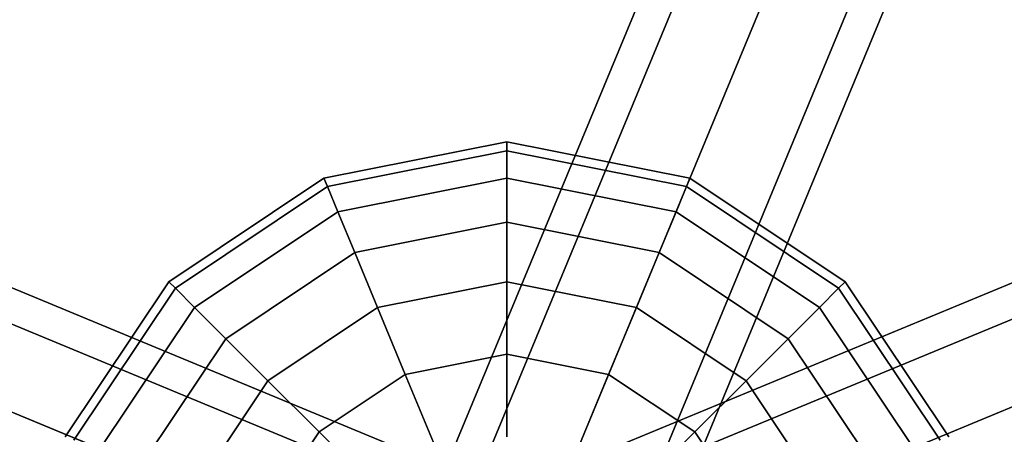
# Model space of a CAD drawing. Extents: x 2685 to 16547, y 94 to 12121.
# Drawn here: x 8073 to 8330, y 8645 to 8754 of the extents above; entities that cross this region are included whole.
import ezdxf

# ---------------------------------------------------------------- set-up
doc = ezdxf.new("R2010")
doc.units = 0
doc.header["$LTSCALE"] = 350
doc.header["$MEASUREMENT"] = 0
doc.layers.add('SPACEBALL-L-03', color=7, linetype='CONTINUOUS')

msp = doc.modelspace()

# ---------------------------------------------------------------- linework, layer by layer
at = {"layer": 'SPACEBALL-L-03'}
for p, q in [((8879.16, 10291.32), (8186.34, 8618.72)), ((8186.34, 8618.72), (8879.16, 10291.32)), ((8186.43, 8618.93), (8879.07, 10291.12)), ((8879.07, 10291.12), (8186.43, 8618.93)), ((8901.13, 10288.95), (8208.32, 8616.34)), ((8208.32, 8616.34), (8901.13, 10288.95)), ((8208.4, 8616.55), (8901.05, 10288.74)), ((8901.05, 10288.74), (8208.4, 8616.55)), ((8865.3, 10280.83), (8172.48, 8608.22)), ((8172.48, 8608.22), (8865.3, 10280.83)), ((8172.57, 8608.43), (8865.21, 10280.62)), ((8865.21, 10280.62), (8172.57, 8608.43)), ((8225.54, 8602.48), (8918.35, 10275.09)), ((8918.35, 10275.09), (8225.54, 8602.48)), ((8918.27, 10274.89), (8225.62, 8602.69)), ((8225.62, 8602.69), (8918.27, 10274.89)), ((8867.68, 10263.61), (8174.86, 8591)), ((8174.86, 8591), (8867.68, 10263.61)), ((8174.95, 8591.21), (8867.59, 10263.4)), ((8867.59, 10263.4), (8174.95, 8591.21)), ((8920.73, 10257.87), (8227.92, 8585.26)), ((8227.92, 8585.26), (8920.73, 10257.87)), ((8228, 8585.47), (8920.65, 10257.66)), ((8920.65, 10257.66), (8228, 8585.47)), ((8884.9, 10249.75), (8192.08, 8577.15)), ((8192.08, 8577.15), (8884.9, 10249.75)), ((8192.17, 8577.35), (8884.81, 10249.54)), ((8884.81, 10249.54), (8192.17, 8577.35)), ((8906.87, 10247.38), (8214.06, 8574.77)), ((8214.06, 8574.77), (8906.87, 10247.38)), ((8214.14, 8574.97), (8906.79, 10247.17)), ((8906.79, 10247.17), (8214.14, 8574.97)), ((8189.2, 8625.63), (10554.33, 9605.3)), ((10554.33, 9605.3), (8189.2, 8625.63)), ((8189.2, 8625.63), (10554.33, 9605.3)), ((10554.33, 9605.3), (8189.2, 8625.63)), ((8192.57, 8617.51), (10557.7, 9597.18)), ((10557.7, 9597.18), (8192.57, 8617.51)), ((8192.57, 8617.51), (10557.7, 9597.18)), ((10557.7, 9597.18), (8192.57, 8617.51)), ((8192.57, 8617.51), (10557.7, 9597.18)), ((10557.7, 9597.18), (8192.57, 8617.51)), ((8192.57, 8617.51), (10557.7, 9597.18)), ((10557.7, 9597.18), (8192.57, 8617.51)), ((10565.82, 9577.58), (8200.68, 8597.91)), ((8200.68, 8597.91), (10565.82, 9577.58)), ((10565.82, 9577.58), (8200.68, 8597.91)), ((8200.68, 8597.91), (10565.82, 9577.58)), ((10565.82, 9577.58), (8200.68, 8597.91)), ((8200.68, 8597.91), (10565.82, 9577.58)), ((10565.82, 9577.58), (8200.68, 8597.91)), ((8200.68, 8597.91), (10565.82, 9577.58)), ((7497.05, 8911.64), (8189.87, 8624.67)), ((8189.87, 8624.67), (7497.05, 8911.64)), ((7497.05, 8911.64), (8189.87, 8624.67)), ((8189.87, 8624.67), (7497.05, 8911.64)), ((7518.52, 8912.26), (8211.34, 8625.29)), ((8211.34, 8625.29), (7518.52, 8912.26)), ((7518.52, 8912.26), (8211.34, 8625.29)), ((8211.34, 8625.29), (7518.52, 8912.26)), ((7533.26, 8896.64), (8226.08, 8609.67)), ((8226.08, 8609.67), (7533.26, 8896.64)), ((7533.26, 8896.64), (8226.08, 8609.67)), ((8226.08, 8609.67), (7533.26, 8896.64)), ((7481.43, 8895.15), (8174.25, 8608.18)), ((8174.25, 8608.18), (7481.43, 8895.15)), ((7481.43, 8895.15), (8174.25, 8608.18)), ((8174.25, 8608.18), (7481.43, 8895.15)), ((7532.65, 8873.94), (8225.46, 8586.96)), ((8225.46, 8586.96), (7532.65, 8873.94)), ((7532.65, 8873.94), (8225.46, 8586.96)), ((8225.46, 8586.96), (7532.65, 8873.94)), ((7564.12, 8860.9), (8573.31, 8442.88)), ((8573.31, 8442.88), (7564.12, 8860.9)), ((8152.36, 8712.23), (8200.2, 8721.74)), ((8200.2, 8721.74), (8152.36, 8712.23)), ((8152.36, 8712.23), (8200.2, 8721.74)), ((8200.2, 8721.74), (8152.36, 8712.23)), ((8200.2, 8721.74), (8200.2, 8719.34)), ((8200.2, 8719.34), (8200.2, 8721.74)), ((8200.2, 8719.34), (8200.2, 8721.74)), ((8200.2, 8721.74), (8248.03, 8712.23)), ((8248.03, 8712.23), (8200.2, 8721.74)), ((8200.2, 8721.74), (8200.2, 8719.34)), ((8200.2, 8721.74), (8200.2, 8719.34)), ((8200.2, 8719.34), (8200.2, 8721.74)), ((8200.2, 8719.34), (8200.2, 8721.74)), ((8200.2, 8721.74), (8248.03, 8712.23)), ((8248.03, 8712.23), (8200.2, 8721.74)), ((8200.2, 8721.74), (8200.2, 8719.34)), ((8153.28, 8710.01), (8200.2, 8719.34)), ((8200.2, 8719.34), (8153.28, 8710.01)), ((8153.28, 8710.01), (8200.2, 8719.34)), ((8200.2, 8719.34), (8153.28, 8710.01)), ((8153.28, 8710.01), (8200.2, 8719.34)), ((8200.2, 8719.34), (8153.28, 8710.01)), ((8153.28, 8710.01), (8200.2, 8719.34)), ((8200.2, 8719.34), (8153.28, 8710.01)), ((8200.2, 8719.34), (8200.2, 8712.23)), ((8200.2, 8712.23), (8200.2, 8719.34)), ((8200.2, 8712.23), (8200.2, 8719.34)), ((8200.2, 8719.34), (8247.12, 8710.01)), ((8247.12, 8710.01), (8200.2, 8719.34)), ((8200.2, 8719.34), (8247.12, 8710.01)), ((8247.12, 8710.01), (8200.2, 8719.34)), ((8200.2, 8719.34), (8200.2, 8712.23)), ((8200.2, 8719.34), (8200.2, 8712.23)), ((8200.2, 8712.23), (8200.2, 8719.34)), ((8200.2, 8712.23), (8200.2, 8719.34)), ((8200.2, 8719.34), (8247.12, 8710.01)), ((8247.12, 8710.01), (8200.2, 8719.34)), ((8200.2, 8719.34), (8247.12, 8710.01)), ((8247.12, 8710.01), (8200.2, 8719.34)), ((8200.2, 8719.34), (8200.2, 8712.23)), ((8111.81, 8685.13), (8152.36, 8712.23)), ((8152.36, 8712.23), (8111.81, 8685.13)), ((8111.81, 8685.13), (8152.36, 8712.23)), ((8152.36, 8712.23), (8111.81, 8685.13)), ((8113.51, 8683.43), (8153.28, 8710.01)), ((8153.28, 8710.01), (8113.51, 8683.43)), ((8113.51, 8683.43), (8153.28, 8710.01)), ((8153.28, 8710.01), (8113.51, 8683.43)), ((8113.51, 8683.43), (8153.28, 8710.01)), ((8153.28, 8710.01), (8113.51, 8683.43)), ((8113.51, 8683.43), (8153.28, 8710.01)), ((8153.28, 8710.01), (8113.51, 8683.43)), ((8153.28, 8710.01), (8152.36, 8712.23)), ((8152.36, 8712.23), (8153.28, 8710.01)), ((8152.36, 8712.23), (8153.28, 8710.01)), ((8153.28, 8710.01), (8152.36, 8712.23)), ((8153.28, 8710.01), (8152.36, 8712.23)), ((8152.36, 8712.23), (8153.28, 8710.01)), ((8152.36, 8712.23), (8153.28, 8710.01)), ((8153.28, 8710.01), (8152.36, 8712.23)), ((8156.01, 8703.44), (8153.28, 8710.01)), ((8153.28, 8710.01), (8156.01, 8703.44)), ((8153.28, 8710.01), (8156.01, 8703.44)), ((8156.01, 8703.44), (8153.28, 8710.01)), ((8156.01, 8703.44), (8153.28, 8710.01)), ((8153.28, 8710.01), (8156.01, 8703.44)), ((8153.28, 8710.01), (8156.01, 8703.44)), ((8156.01, 8703.44), (8153.28, 8710.01)), ((8156.01, 8703.44), (8200.2, 8712.23)), ((8200.2, 8712.23), (8156.01, 8703.44)), ((8156.01, 8703.44), (8200.2, 8712.23)), ((8200.2, 8712.23), (8156.01, 8703.44)), ((8156.01, 8703.44), (8200.2, 8712.23)), ((8200.2, 8712.23), (8156.01, 8703.44)), ((8156.01, 8703.44), (8200.2, 8712.23)), ((8200.2, 8712.23), (8156.01, 8703.44)), ((8200.2, 8712.23), (8200.2, 8700.68)), ((8200.2, 8700.68), (8200.2, 8712.23)), ((8200.2, 8700.68), (8200.2, 8712.23)), ((8200.2, 8712.23), (8244.39, 8703.44)), ((8244.39, 8703.44), (8200.2, 8712.23)), ((8200.2, 8712.23), (8244.39, 8703.44)), ((8244.39, 8703.44), (8200.2, 8712.23)), ((8200.2, 8712.23), (8200.2, 8700.68)), ((8200.2, 8712.23), (8200.2, 8700.68)), ((8200.2, 8700.68), (8200.2, 8712.23)), ((8200.2, 8700.68), (8200.2, 8712.23)), ((8200.2, 8712.23), (8244.39, 8703.44)), ((8244.39, 8703.44), (8200.2, 8712.23)), ((8200.2, 8712.23), (8244.39, 8703.44)), ((8244.39, 8703.44), (8200.2, 8712.23)), ((8200.2, 8712.23), (8200.2, 8700.68)), ((8247.12, 8710.01), (8244.39, 8703.44)), ((8244.39, 8703.44), (8247.12, 8710.01)), ((8244.39, 8703.44), (8247.12, 8710.01)), ((8247.12, 8710.01), (8244.39, 8703.44)), ((8247.12, 8710.01), (8244.39, 8703.44)), ((8244.39, 8703.44), (8247.12, 8710.01)), ((8244.39, 8703.44), (8247.12, 8710.01)), ((8247.12, 8710.01), (8244.39, 8703.44)), ((8248.03, 8712.23), (8247.12, 8710.01)), ((8247.12, 8710.01), (8248.03, 8712.23)), ((8247.12, 8710.01), (8248.03, 8712.23)), ((8248.03, 8712.23), (8247.12, 8710.01)), ((8248.03, 8712.23), (8247.12, 8710.01)), ((8247.12, 8710.01), (8248.03, 8712.23)), ((8247.12, 8710.01), (8248.03, 8712.23)), ((8248.03, 8712.23), (8247.12, 8710.01)), ((8247.12, 8710.01), (8286.89, 8683.43)), ((8286.89, 8683.43), (8247.12, 8710.01)), ((8247.12, 8710.01), (8286.89, 8683.43)), ((8286.89, 8683.43), (8247.12, 8710.01)), ((8247.12, 8710.01), (8286.89, 8683.43)), ((8286.89, 8683.43), (8247.12, 8710.01)), ((8247.12, 8710.01), (8286.89, 8683.43)), ((8286.89, 8683.43), (8247.12, 8710.01)), ((8248.03, 8712.23), (8288.59, 8685.13)), ((8288.59, 8685.13), (8248.03, 8712.23)), ((8248.03, 8712.23), (8288.59, 8685.13)), ((8288.59, 8685.13), (8248.03, 8712.23)), ((8118.54, 8678.4), (8156.01, 8703.44)), ((8156.01, 8703.44), (8118.54, 8678.4)), ((8118.54, 8678.4), (8156.01, 8703.44)), ((8156.01, 8703.44), (8118.54, 8678.4)), ((8118.54, 8678.4), (8156.01, 8703.44)), ((8156.01, 8703.44), (8118.54, 8678.4)), ((8118.54, 8678.4), (8156.01, 8703.44)), ((8156.01, 8703.44), (8118.54, 8678.4)), ((8160.43, 8692.76), (8156.01, 8703.44)), ((8156.01, 8703.44), (8160.43, 8692.76)), ((8156.01, 8703.44), (8160.43, 8692.76)), ((8160.43, 8692.76), (8156.01, 8703.44)), ((8160.43, 8692.76), (8156.01, 8703.44)), ((8156.01, 8703.44), (8160.43, 8692.76)), ((8156.01, 8703.44), (8160.43, 8692.76)), ((8160.43, 8692.76), (8156.01, 8703.44)), ((8244.39, 8703.44), (8239.97, 8692.76)), ((8239.97, 8692.76), (8244.39, 8703.44)), ((8239.97, 8692.76), (8244.39, 8703.44)), ((8244.39, 8703.44), (8239.97, 8692.76)), ((8244.39, 8703.44), (8239.97, 8692.76)), ((8239.97, 8692.76), (8244.39, 8703.44)), ((8239.97, 8692.76), (8244.39, 8703.44)), ((8244.39, 8703.44), (8239.97, 8692.76)), ((8244.39, 8703.44), (8281.86, 8678.4)), ((8281.86, 8678.4), (8244.39, 8703.44)), ((8244.39, 8703.44), (8281.86, 8678.4)), ((8281.86, 8678.4), (8244.39, 8703.44)), ((8244.39, 8703.44), (8281.86, 8678.4)), ((8281.86, 8678.4), (8244.39, 8703.44)), ((8244.39, 8703.44), (8281.86, 8678.4)), ((8281.86, 8678.4), (8244.39, 8703.44)), ((8160.43, 8692.76), (8200.2, 8700.68)), ((8200.2, 8700.68), (8160.43, 8692.76)), ((8160.43, 8692.76), (8200.2, 8700.68)), ((8200.2, 8700.68), (8160.43, 8692.76)), ((8160.43, 8692.76), (8200.2, 8700.68)), ((8200.2, 8700.68), (8160.43, 8692.76)), ((8160.43, 8692.76), (8200.2, 8700.68)), ((8200.2, 8700.68), (8160.43, 8692.76)), ((8200.2, 8700.68), (8200.2, 8685.13)), ((8200.2, 8685.13), (8200.2, 8700.68)), ((8200.2, 8685.13), (8200.2, 8700.68)), ((8200.2, 8700.68), (8239.97, 8692.76)), ((8239.97, 8692.76), (8200.2, 8700.68)), ((8200.2, 8700.68), (8239.97, 8692.76)), ((8239.97, 8692.76), (8200.2, 8700.68)), ((8200.2, 8700.68), (8200.2, 8685.13)), ((8200.2, 8700.68), (8200.2, 8685.13)), ((8200.2, 8685.13), (8200.2, 8700.68)), ((8200.2, 8685.13), (8200.2, 8700.68)), ((8200.2, 8700.68), (8239.97, 8692.76)), ((8239.97, 8692.76), (8200.2, 8700.68)), ((8200.2, 8700.68), (8239.97, 8692.76)), ((8239.97, 8692.76), (8200.2, 8700.68)), ((8200.2, 8700.68), (8200.2, 8685.13)), ((8126.71, 8670.23), (8160.43, 8692.76)), ((8160.43, 8692.76), (8126.71, 8670.23)), ((8126.71, 8670.23), (8160.43, 8692.76)), ((8160.43, 8692.76), (8126.71, 8670.23)), ((8126.71, 8670.23), (8160.43, 8692.76)), ((8160.43, 8692.76), (8126.71, 8670.23)), ((8126.71, 8670.23), (8160.43, 8692.76)), ((8160.43, 8692.76), (8126.71, 8670.23)), ((8166.37, 8678.4), (8160.43, 8692.76)), ((8160.43, 8692.76), (8166.37, 8678.4)), ((8160.43, 8692.76), (8166.37, 8678.4)), ((8166.37, 8678.4), (8160.43, 8692.76)), ((8166.37, 8678.4), (8160.43, 8692.76)), ((8160.43, 8692.76), (8166.37, 8678.4)), ((8160.43, 8692.76), (8166.37, 8678.4)), ((8166.37, 8678.4), (8160.43, 8692.76)), ((8239.97, 8692.76), (8234.02, 8678.4)), ((8234.02, 8678.4), (8239.97, 8692.76)), ((8234.02, 8678.4), (8239.97, 8692.76)), ((8239.97, 8692.76), (8234.02, 8678.4)), ((8239.97, 8692.76), (8234.02, 8678.4)), ((8234.02, 8678.4), (8239.97, 8692.76)), ((8234.02, 8678.4), (8239.97, 8692.76)), ((8239.97, 8692.76), (8234.02, 8678.4)), ((8239.97, 8692.76), (8273.69, 8670.23)), ((8273.69, 8670.23), (8239.97, 8692.76)), ((8239.97, 8692.76), (8273.69, 8670.23)), ((8273.69, 8670.23), (8239.97, 8692.76)), ((8239.97, 8692.76), (8273.69, 8670.23)), ((8273.69, 8670.23), (8239.97, 8692.76)), ((8239.97, 8692.76), (8273.69, 8670.23)), ((8273.69, 8670.23), (8239.97, 8692.76)), ((8084.71, 8644.58), (8111.81, 8685.13)), ((8111.81, 8685.13), (8084.71, 8644.58)), ((8084.71, 8644.58), (8111.81, 8685.13)), ((8111.81, 8685.13), (8084.71, 8644.58)), ((8111.81, 8685.13), (8113.51, 8683.43)), ((8113.51, 8683.43), (8111.81, 8685.13)), ((8113.51, 8683.43), (8111.81, 8685.13)), ((8111.81, 8685.13), (8113.51, 8683.43)), ((8111.81, 8685.13), (8113.51, 8683.43)), ((8113.51, 8683.43), (8111.81, 8685.13)), ((8113.51, 8683.43), (8111.81, 8685.13)), ((8111.81, 8685.13), (8113.51, 8683.43)), ((8166.37, 8678.4), (8200.2, 8685.13)), ((8200.2, 8685.13), (8166.37, 8678.4)), ((8166.37, 8678.4), (8200.2, 8685.13)), ((8200.2, 8685.13), (8166.37, 8678.4)), ((8166.37, 8678.4), (8200.2, 8685.13)), ((8200.2, 8685.13), (8166.37, 8678.4)), ((8166.37, 8678.4), (8200.2, 8685.13)), ((8200.2, 8685.13), (8166.37, 8678.4)), ((8200.2, 8685.13), (8200.2, 8666.19)), ((8200.2, 8666.19), (8200.2, 8685.13)), ((8200.2, 8666.19), (8200.2, 8685.13)), ((8200.2, 8685.13), (8234.02, 8678.4)), ((8234.02, 8678.4), (8200.2, 8685.13)), ((8200.2, 8685.13), (8234.02, 8678.4)), ((8234.02, 8678.4), (8200.2, 8685.13)), ((8200.2, 8685.13), (8200.2, 8666.19)), ((8200.2, 8685.13), (8200.2, 8666.19)), ((8200.2, 8666.19), (8200.2, 8685.13)), ((8200.2, 8666.19), (8200.2, 8685.13)), ((8200.2, 8685.13), (8234.02, 8678.4)), ((8234.02, 8678.4), (8200.2, 8685.13)), ((8200.2, 8685.13), (8234.02, 8678.4)), ((8234.02, 8678.4), (8200.2, 8685.13)), ((8200.2, 8685.13), (8200.2, 8666.19)), ((8288.59, 8685.13), (8286.89, 8683.43)), ((8286.89, 8683.43), (8288.59, 8685.13)), ((8286.89, 8683.43), (8288.59, 8685.13)), ((8288.59, 8685.13), (8286.89, 8683.43)), ((8288.59, 8685.13), (8286.89, 8683.43)), ((8286.89, 8683.43), (8288.59, 8685.13)), ((8286.89, 8683.43), (8288.59, 8685.13)), ((8288.59, 8685.13), (8286.89, 8683.43)), ((8288.59, 8685.13), (8315.68, 8644.58)), ((8315.68, 8644.58), (8288.59, 8685.13)), ((8288.59, 8685.13), (8315.68, 8644.58)), ((8315.68, 8644.58), (8288.59, 8685.13)), ((8086.93, 8643.66), (8113.51, 8683.43)), ((8113.51, 8683.43), (8086.93, 8643.66)), ((8086.93, 8643.66), (8113.51, 8683.43)), ((8113.51, 8683.43), (8086.93, 8643.66)), ((8086.93, 8643.66), (8113.51, 8683.43)), ((8113.51, 8683.43), (8086.93, 8643.66)), ((8086.93, 8643.66), (8113.51, 8683.43)), ((8113.51, 8683.43), (8086.93, 8643.66)), ((8113.51, 8683.43), (8118.54, 8678.4)), ((8118.54, 8678.4), (8113.51, 8683.43)), ((8118.54, 8678.4), (8113.51, 8683.43)), ((8113.51, 8683.43), (8118.54, 8678.4)), ((8113.51, 8683.43), (8118.54, 8678.4)), ((8118.54, 8678.4), (8113.51, 8683.43)), ((8118.54, 8678.4), (8113.51, 8683.43)), ((8113.51, 8683.43), (8118.54, 8678.4)), ((8286.89, 8683.43), (8281.86, 8678.4)), ((8281.86, 8678.4), (8286.89, 8683.43)), ((8281.86, 8678.4), (8286.89, 8683.43)), ((8286.89, 8683.43), (8281.86, 8678.4)), ((8286.89, 8683.43), (8281.86, 8678.4)), ((8281.86, 8678.4), (8286.89, 8683.43)), ((8281.86, 8678.4), (8286.89, 8683.43)), ((8286.89, 8683.43), (8281.86, 8678.4)), ((8286.89, 8683.43), (8313.47, 8643.66)), ((8313.47, 8643.66), (8286.89, 8683.43)), ((8286.89, 8683.43), (8313.47, 8643.66)), ((8313.47, 8643.66), (8286.89, 8683.43)), ((8286.89, 8683.43), (8313.47, 8643.66)), ((8313.47, 8643.66), (8286.89, 8683.43)), ((8286.89, 8683.43), (8313.47, 8643.66)), ((8313.47, 8643.66), (8286.89, 8683.43)), ((8093.51, 8640.94), (8118.54, 8678.4)), ((8118.54, 8678.4), (8093.51, 8640.94)), ((8093.51, 8640.94), (8118.54, 8678.4)), ((8118.54, 8678.4), (8093.51, 8640.94)), ((8093.51, 8640.94), (8118.54, 8678.4)), ((8118.54, 8678.4), (8093.51, 8640.94)), ((8093.51, 8640.94), (8118.54, 8678.4)), ((8118.54, 8678.4), (8093.51, 8640.94)), ((8118.54, 8678.4), (8126.71, 8670.23)), ((8126.71, 8670.23), (8118.54, 8678.4)), ((8126.71, 8670.23), (8118.54, 8678.4)), ((8118.54, 8678.4), (8126.71, 8670.23)), ((8118.54, 8678.4), (8126.71, 8670.23)), ((8126.71, 8670.23), (8118.54, 8678.4)), ((8126.71, 8670.23), (8118.54, 8678.4)), ((8118.54, 8678.4), (8126.71, 8670.23)), ((8137.7, 8659.24), (8166.37, 8678.4)), ((8166.37, 8678.4), (8137.7, 8659.24)), ((8137.7, 8659.24), (8166.37, 8678.4)), ((8166.37, 8678.4), (8137.7, 8659.24)), ((8137.7, 8659.24), (8166.37, 8678.4)), ((8166.37, 8678.4), (8137.7, 8659.24)), ((8137.7, 8659.24), (8166.37, 8678.4)), ((8166.37, 8678.4), (8137.7, 8659.24)), ((8173.62, 8660.9), (8166.37, 8678.4)), ((8166.37, 8678.4), (8173.62, 8660.9)), ((8166.37, 8678.4), (8173.62, 8660.9)), ((8173.62, 8660.9), (8166.37, 8678.4)), ((8173.62, 8660.9), (8166.37, 8678.4)), ((8166.37, 8678.4), (8173.62, 8660.9)), ((8166.37, 8678.4), (8173.62, 8660.9)), ((8173.62, 8660.9), (8166.37, 8678.4)), ((8234.02, 8678.4), (8226.78, 8660.9)), ((8226.78, 8660.9), (8234.02, 8678.4)), ((8226.78, 8660.9), (8234.02, 8678.4)), ((8234.02, 8678.4), (8226.78, 8660.9)), ((8234.02, 8678.4), (8226.78, 8660.9)), ((8226.78, 8660.9), (8234.02, 8678.4)), ((8226.78, 8660.9), (8234.02, 8678.4)), ((8234.02, 8678.4), (8226.78, 8660.9)), ((8234.02, 8678.4), (8262.7, 8659.24)), ((8262.7, 8659.24), (8234.02, 8678.4)), ((8234.02, 8678.4), (8262.7, 8659.24)), ((8262.7, 8659.24), (8234.02, 8678.4)), ((8234.02, 8678.4), (8262.7, 8659.24)), ((8262.7, 8659.24), (8234.02, 8678.4)), ((8234.02, 8678.4), (8262.7, 8659.24)), ((8262.7, 8659.24), (8234.02, 8678.4)), ((8281.86, 8678.4), (8273.69, 8670.23)), ((8273.69, 8670.23), (8281.86, 8678.4)), ((8273.69, 8670.23), (8281.86, 8678.4)), ((8281.86, 8678.4), (8273.69, 8670.23)), ((8281.86, 8678.4), (8273.69, 8670.23)), ((8273.69, 8670.23), (8281.86, 8678.4)), ((8273.69, 8670.23), (8281.86, 8678.4)), ((8281.86, 8678.4), (8273.69, 8670.23)), ((8281.86, 8678.4), (8306.89, 8640.94)), ((8306.89, 8640.94), (8281.86, 8678.4)), ((8281.86, 8678.4), (8306.89, 8640.94)), ((8306.89, 8640.94), (8281.86, 8678.4)), ((8281.86, 8678.4), (8306.89, 8640.94)), ((8306.89, 8640.94), (8281.86, 8678.4)), ((8281.86, 8678.4), (8306.89, 8640.94)), ((8306.89, 8640.94), (8281.86, 8678.4)), ((8104.18, 8636.52), (8126.71, 8670.23)), ((8126.71, 8670.23), (8104.18, 8636.52)), ((8104.18, 8636.52), (8126.71, 8670.23)), ((8126.71, 8670.23), (8104.18, 8636.52)), ((8104.18, 8636.52), (8126.71, 8670.23)), ((8126.71, 8670.23), (8104.18, 8636.52)), ((8104.18, 8636.52), (8126.71, 8670.23)), ((8126.71, 8670.23), (8104.18, 8636.52)), ((8126.71, 8670.23), (8137.7, 8659.24)), ((8137.7, 8659.24), (8126.71, 8670.23)), ((8137.7, 8659.24), (8126.71, 8670.23)), ((8126.71, 8670.23), (8137.7, 8659.24)), ((8126.71, 8670.23), (8137.7, 8659.24)), ((8137.7, 8659.24), (8126.71, 8670.23)), ((8137.7, 8659.24), (8126.71, 8670.23)), ((8126.71, 8670.23), (8137.7, 8659.24)), ((8273.69, 8670.23), (8262.7, 8659.24)), ((8262.7, 8659.24), (8273.69, 8670.23)), ((8262.7, 8659.24), (8273.69, 8670.23)), ((8273.69, 8670.23), (8262.7, 8659.24)), ((8273.69, 8670.23), (8262.7, 8659.24)), ((8262.7, 8659.24), (8273.69, 8670.23)), ((8262.7, 8659.24), (8273.69, 8670.23)), ((8273.69, 8670.23), (8262.7, 8659.24)), ((8273.69, 8670.23), (8296.22, 8636.52)), ((8296.22, 8636.52), (8273.69, 8670.23)), ((8273.69, 8670.23), (8296.22, 8636.52)), ((8296.22, 8636.52), (8273.69, 8670.23)), ((8273.69, 8670.23), (8296.22, 8636.52)), ((8296.22, 8636.52), (8273.69, 8670.23)), ((8273.69, 8670.23), (8296.22, 8636.52)), ((8296.22, 8636.52), (8273.69, 8670.23)), ((8173.62, 8660.9), (8200.2, 8666.19)), ((8200.2, 8666.19), (8173.62, 8660.9)), ((8173.62, 8660.9), (8200.2, 8666.19)), ((8200.2, 8666.19), (8173.62, 8660.9)), ((8173.62, 8660.9), (8200.2, 8666.19)), ((8200.2, 8666.19), (8173.62, 8660.9)), ((8173.62, 8660.9), (8200.2, 8666.19)), ((8200.2, 8666.19), (8173.62, 8660.9)), ((8200.2, 8666.19), (8200.2, 8644.58)), ((8200.2, 8644.58), (8200.2, 8666.19)), ((8200.2, 8644.58), (8200.2, 8666.19)), ((8200.2, 8666.19), (8226.78, 8660.9)), ((8226.78, 8660.9), (8200.2, 8666.19)), ((8200.2, 8666.19), (8226.78, 8660.9)), ((8226.78, 8660.9), (8200.2, 8666.19)), ((8200.2, 8666.19), (8200.2, 8644.58)), ((8200.2, 8666.19), (8200.2, 8644.58)), ((8200.2, 8644.58), (8200.2, 8666.19)), ((8200.2, 8644.58), (8200.2, 8666.19)), ((8200.2, 8666.19), (8226.78, 8660.9)), ((8226.78, 8660.9), (8200.2, 8666.19)), ((8200.2, 8666.19), (8226.78, 8660.9)), ((8226.78, 8660.9), (8200.2, 8666.19)), ((8200.2, 8666.19), (8200.2, 8644.58)), ((8118.54, 8630.57), (8137.7, 8659.24)), ((8137.7, 8659.24), (8118.54, 8630.57)), ((8118.54, 8630.57), (8137.7, 8659.24)), ((8137.7, 8659.24), (8118.54, 8630.57)), ((8118.54, 8630.57), (8137.7, 8659.24)), ((8137.7, 8659.24), (8118.54, 8630.57)), ((8118.54, 8630.57), (8137.7, 8659.24)), ((8137.7, 8659.24), (8118.54, 8630.57)), ((8137.7, 8659.24), (8151.09, 8645.85)), ((8151.09, 8645.85), (8137.7, 8659.24)), ((8151.09, 8645.85), (8137.7, 8659.24)), ((8137.7, 8659.24), (8151.09, 8645.85)), ((8137.7, 8659.24), (8151.09, 8645.85)), ((8151.09, 8645.85), (8137.7, 8659.24)), ((8151.09, 8645.85), (8137.7, 8659.24)), ((8137.7, 8659.24), (8151.09, 8645.85)), ((8151.09, 8645.85), (8173.62, 8660.9)), ((8173.62, 8660.9), (8151.09, 8645.85)), ((8151.09, 8645.85), (8173.62, 8660.9)), ((8173.62, 8660.9), (8151.09, 8645.85)), ((8151.09, 8645.85), (8173.62, 8660.9)), ((8173.62, 8660.9), (8151.09, 8645.85)), ((8151.09, 8645.85), (8173.62, 8660.9)), ((8173.62, 8660.9), (8151.09, 8645.85)), ((8181.89, 8640.94), (8173.62, 8660.9)), ((8173.62, 8660.9), (8181.89, 8640.94)), ((8173.62, 8660.9), (8181.89, 8640.94)), ((8181.89, 8640.94), (8173.62, 8660.9)), ((8181.89, 8640.94), (8173.62, 8660.9)), ((8173.62, 8660.9), (8181.89, 8640.94)), ((8173.62, 8660.9), (8181.89, 8640.94)), ((8181.89, 8640.94), (8173.62, 8660.9)), ((8226.78, 8660.9), (8218.51, 8640.94)), ((8218.51, 8640.94), (8226.78, 8660.9)), ((8218.51, 8640.94), (8226.78, 8660.9)), ((8226.78, 8660.9), (8218.51, 8640.94)), ((8226.78, 8660.9), (8218.51, 8640.94)), ((8218.51, 8640.94), (8226.78, 8660.9)), ((8218.51, 8640.94), (8226.78, 8660.9)), ((8226.78, 8660.9), (8218.51, 8640.94)), ((8226.78, 8660.9), (8249.31, 8645.85)), ((8249.31, 8645.85), (8226.78, 8660.9)), ((8226.78, 8660.9), (8249.31, 8645.85)), ((8249.31, 8645.85), (8226.78, 8660.9)), ((8226.78, 8660.9), (8249.31, 8645.85)), ((8249.31, 8645.85), (8226.78, 8660.9)), ((8226.78, 8660.9), (8249.31, 8645.85)), ((8249.31, 8645.85), (8226.78, 8660.9)), ((8262.7, 8659.24), (8249.31, 8645.85)), ((8249.31, 8645.85), (8262.7, 8659.24)), ((8249.31, 8645.85), (8262.7, 8659.24)), ((8262.7, 8659.24), (8249.31, 8645.85)), ((8262.7, 8659.24), (8249.31, 8645.85)), ((8249.31, 8645.85), (8262.7, 8659.24)), ((8249.31, 8645.85), (8262.7, 8659.24)), ((8262.7, 8659.24), (8249.31, 8645.85)), ((8262.7, 8659.24), (8281.86, 8630.57)), ((8281.86, 8630.57), (8262.7, 8659.24)), ((8262.7, 8659.24), (8281.86, 8630.57)), ((8281.86, 8630.57), (8262.7, 8659.24)), ((8262.7, 8659.24), (8281.86, 8630.57)), ((8281.86, 8630.57), (8262.7, 8659.24)), ((8262.7, 8659.24), (8281.86, 8630.57)), ((8281.86, 8630.57), (8262.7, 8659.24)), ((8136.04, 8623.32), (8151.09, 8645.85)), ((8151.09, 8645.85), (8136.04, 8623.32)), ((8136.04, 8623.32), (8151.09, 8645.85)), ((8151.09, 8645.85), (8136.04, 8623.32)), ((8136.04, 8623.32), (8151.09, 8645.85)), ((8151.09, 8645.85), (8136.04, 8623.32)), ((8136.04, 8623.32), (8151.09, 8645.85)), ((8151.09, 8645.85), (8136.04, 8623.32)), ((8151.09, 8645.85), (8166.37, 8630.57)), ((8166.37, 8630.57), (8151.09, 8645.85)), ((8166.37, 8630.57), (8151.09, 8645.85)), ((8151.09, 8645.85), (8166.37, 8630.57)), ((8151.09, 8645.85), (8166.37, 8630.57)), ((8166.37, 8630.57), (8151.09, 8645.85)), ((8166.37, 8630.57), (8151.09, 8645.85)), ((8151.09, 8645.85), (8166.37, 8630.57)), ((8249.31, 8645.85), (8234.02, 8630.57)), ((8234.02, 8630.57), (8249.31, 8645.85)), ((8234.02, 8630.57), (8249.31, 8645.85)), ((8249.31, 8645.85), (8234.02, 8630.57)), ((8249.31, 8645.85), (8234.02, 8630.57)), ((8234.02, 8630.57), (8249.31, 8645.85)), ((8234.02, 8630.57), (8249.31, 8645.85)), ((8249.31, 8645.85), (8234.02, 8630.57)), ((8249.31, 8645.85), (8264.36, 8623.32)), ((8264.36, 8623.32), (8249.31, 8645.85)), ((8249.31, 8645.85), (8264.36, 8623.32)), ((8264.36, 8623.32), (8249.31, 8645.85)), ((8249.31, 8645.85), (8264.36, 8623.32)), ((8264.36, 8623.32), (8249.31, 8645.85)), ((8249.31, 8645.85), (8264.36, 8623.32)), ((8264.36, 8623.32), (8249.31, 8645.85))]:
    msp.add_line(p, q, dxfattribs=at)

doc.saveas('drawing.dxf')
